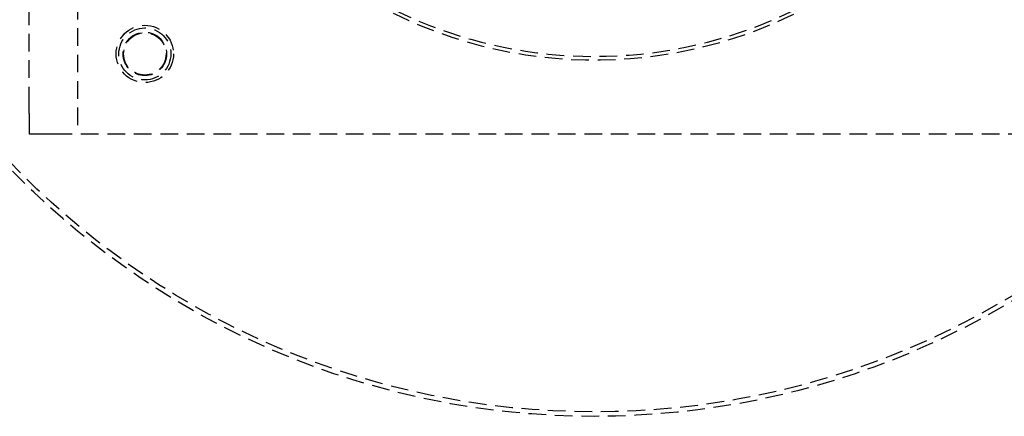
# Model space of a CAD drawing. Extents: x 1330 to 2445, y -332 to 386.
# Drawn here: x 1499 to 1638, y -197 to -141 of the extents above; entities that cross this region are included whole.
import ezdxf

# ---------------------------------------------------------------- set-up
doc = ezdxf.new("R2010")
doc.units = 0
doc.header["$LTSCALE"] = 10
doc.linetypes.add('VERDECKT', pattern=[0.375, 0.25, -0.125])
doc.layers.get('0').update_dxf_attribs({"linetype": 'CONTINUOUS'})
doc.layers.add('STEMPEL', color=3, linetype='CONTINUOUS')

# ---------------------------------------------------------------- blocks, each defined once
blk = doc.blocks.new('A$CD8DE606C')
at = {"color": 1, "linetype": 'VERDECKT'}
for p, q in [((928.939, 177.846), (928.939, 248.645)), ((935.76, 248.645), (935.76, 173.645)), ((1085.015, 173.645), (932.864, 173.645))]:
    blk.add_line(p, q, dxfattribs=at)
at = {"color": 1}
for points in [[(928.947, 176.885, 0), (928.947, 176.89, 0), (928.947, 176.895, 0), (928.946, 176.899, 0), (928.946, 176.904, 0), (928.946, 176.909, 0), (928.946, 176.913, 0), (928.946, 176.918, 0), (928.946, 176.923, 0), (928.946, 176.927, 0), (928.946, 176.932, 0), (928.946, 176.937, 0), (928.946, 176.942, 0), (928.946, 176.946, 0), (928.946, 176.951, 0), (928.946, 176.956, 0), (928.946, 176.961, 0), (928.945, 176.966, 0), (928.945, 176.97, 0), (928.945, 176.975, 0), (928.945, 176.98, 0), (928.945, 176.985, 0), (928.945, 176.99, 0), (928.945, 176.994, 0), (928.945, 176.999, 0), (928.945, 177.004, 0), (928.945, 177.009, 0), (928.945, 177.014, 0), (928.945, 177.019, 0), (928.945, 177.024, 0), (928.945, 177.029, 0), (928.945, 177.034, 0), (928.945, 177.038, 0), (928.944, 177.043, 0), (928.944, 177.048, 0), (928.944, 177.053, 0), (928.944, 177.058, 0), (928.944, 177.063, 0), (928.944, 177.068, 0), (928.944, 177.073, 0), (928.944, 177.078, 0), (928.944, 177.083, 0), (928.944, 177.088, 0), (928.944, 177.093, 0), (928.944, 177.098, 0), (928.944, 177.103, 0), (928.944, 177.108, 0), (928.944, 177.113, 0), (928.944, 177.118, 0), (928.943, 177.123, 0), (928.943, 177.128, 0), (928.943, 177.133, 0), (928.943, 177.138, 0), (928.943, 177.143, 0), (928.943, 177.148, 0), (928.943, 177.153, 0), (928.943, 177.159, 0), (928.943, 177.164, 0), (928.943, 177.169, 0), (928.943, 177.174, 0), (928.943, 177.179, 0), (928.943, 177.184, 0), (928.943, 177.189, 0), (928.943, 177.194, 0), (928.943, 177.199, 0), (928.943, 177.204, 0), (928.943, 177.21, 0), (928.943, 177.215, 0), (928.942, 177.22, 0), (928.942, 177.225, 0), (928.942, 177.23, 0), (928.942, 177.235, 0), (928.942, 177.24, 0), (928.942, 177.245, 0), (928.942, 177.251, 0), (928.942, 177.256, 0), (928.942, 177.261, 0), (928.942, 177.266, 0), (928.942, 177.271, 0), (928.942, 177.276, 0), (928.942, 177.281, 0), (928.942, 177.287, 0), (928.942, 177.292, 0), (928.942, 177.297, 0), (928.942, 177.302, 0), (928.942, 177.307, 0), (928.942, 177.313, 0), (928.942, 177.318, 0), (928.942, 177.323, 0), (928.942, 177.328, 0), (928.941, 177.333, 0), (928.941, 177.338, 0), (928.941, 177.344, 0), (928.941, 177.349, 0), (928.941, 177.354, 0), (928.941, 177.359, 0), (928.941, 177.364, 0), (928.941, 177.37, 0), (928.941, 177.375, 0), (928.941, 177.38, 0), (928.941, 177.385, 0), (928.941, 177.39, 0), (928.941, 177.396, 0), (928.941, 177.401, 0), (928.941, 177.406, 0), (928.941, 177.411, 0), (928.941, 177.416, 0), (928.941, 177.421, 0), (928.941, 177.427, 0), (928.941, 177.432, 0), (928.941, 177.437, 0), (928.941, 177.442, 0), (928.941, 177.447, 0), (928.941, 177.453, 0), (928.941, 177.458, 0), (928.941, 177.463, 0), (928.941, 177.468, 0), (928.941, 177.473, 0), (928.94, 177.479, 0), (928.94, 177.484, 0), (928.94, 177.489, 0), (928.94, 177.494, 0), (928.94, 177.499, 0), (928.94, 177.504, 0), (928.94, 177.51, 0), (928.94, 177.515, 0), (928.94, 177.52, 0), (928.94, 177.525, 0), (928.94, 177.53, 0), (928.94, 177.536, 0), (928.94, 177.541, 0), (928.94, 177.546, 0), (928.94, 177.551, 0), (928.94, 177.556, 0), (928.94, 177.561, 0), (928.94, 177.566, 0), (928.94, 177.572, 0), (928.94, 177.577, 0), (928.94, 177.582, 0), (928.94, 177.587, 0), (928.94, 177.592, 0), (928.94, 177.597, 0), (928.94, 177.602, 0), (928.94, 177.607, 0), (928.94, 177.613, 0), (928.94, 177.618, 0), (928.94, 177.623, 0), (928.94, 177.628, 0), (928.94, 177.633, 0), (928.94, 177.638, 0), (928.94, 177.643, 0), (928.94, 177.648, 0), (928.94, 177.653, 0), (928.94, 177.658, 0), (928.94, 177.663, 0), (928.94, 177.669, 0), (928.94, 177.674, 0), (928.94, 177.679, 0), (928.94, 177.684, 0), (928.94, 177.689, 0), (928.94, 177.694, 0), (928.94, 177.699, 0), (928.94, 177.704, 0), (928.94, 177.709, 0), (928.94, 177.714, 0), (928.94, 177.719, 0), (928.94, 177.724, 0), (928.94, 177.729, 0), (928.94, 177.734, 0), (928.94, 177.739, 0), (928.94, 177.744, 0), (928.94, 177.749, 0), (928.94, 177.754, 0), (928.94, 177.759, 0), (928.94, 177.764, 0), (928.94, 177.768, 0), (928.94, 177.773, 0), (928.94, 177.778, 0), (928.94, 177.783, 0), (928.94, 177.788, 0), (928.939, 177.793, 0), (928.939, 177.798, 0), (928.939, 177.803, 0), (928.939, 177.808, 0), (928.939, 177.813, 0), (928.939, 177.817, 0), (928.939, 177.822, 0), (928.939, 177.827, 0), (928.939, 177.832, 0), (928.939, 177.837, 0), (928.939, 177.841, 0), (928.939, 177.846, 0)], [(928.998, 173.645, 0), (928.998, 173.679, 0), (928.997, 173.714, 0), (928.996, 173.748, 0), (928.996, 173.783, 0), (928.995, 173.817, 0), (928.995, 173.852, 0), (928.994, 173.886, 0), (928.994, 173.92, 0), (928.993, 173.955, 0), (928.993, 173.989, 0), (928.992, 174.023, 0), (928.992, 174.058, 0), (928.991, 174.092, 0), (928.99, 174.126, 0), (928.99, 174.161, 0), (928.989, 174.195, 0), (928.989, 174.229, 0), (928.988, 174.264, 0), (928.988, 174.298, 0), (928.987, 174.332, 0), (928.987, 174.367, 0), (928.986, 174.401, 0), (928.985, 174.435, 0), (928.985, 174.469, 0), (928.984, 174.504, 0), (928.984, 174.538, 0), (928.983, 174.572, 0), (928.983, 174.606, 0), (928.982, 174.641, 0), (928.982, 174.675, 0), (928.981, 174.709, 0), (928.981, 174.743, 0), (928.98, 174.778, 0), (928.979, 174.812, 0), (928.979, 174.846, 0), (928.978, 174.88, 0), (928.978, 174.914, 0), (928.977, 174.949, 0), (928.977, 174.983, 0), (928.976, 175.017, 0), (928.976, 175.051, 0), (928.975, 175.085, 0), (928.975, 175.119, 0), (928.974, 175.153, 0), (928.973, 175.188, 0), (928.973, 175.222, 0), (928.972, 175.256, 0), (928.972, 175.29, 0), (928.971, 175.324, 0), (928.971, 175.358, 0), (928.97, 175.392, 0), (928.97, 175.426, 0), (928.969, 175.46, 0), (928.969, 175.494, 0), (928.968, 175.528, 0), (928.968, 175.563, 0), (928.967, 175.597, 0), (928.966, 175.631, 0), (928.966, 175.665, 0), (928.965, 175.699, 0), (928.965, 175.733, 0), (928.964, 175.767, 0), (928.964, 175.801, 0), (928.963, 175.835, 0), (928.963, 175.869, 0), (928.962, 175.903, 0), (928.962, 175.937, 0), (928.961, 175.971, 0), (928.961, 176.005, 0), (928.96, 176.039, 0), (928.959, 176.072, 0), (928.959, 176.106, 0), (928.958, 176.14, 0), (928.958, 176.174, 0), (928.957, 176.208, 0), (928.957, 176.242, 0), (928.956, 176.276, 0), (928.956, 176.31, 0), (928.955, 176.344, 0), (928.955, 176.378, 0), (928.954, 176.412, 0), (928.954, 176.445, 0), (928.953, 176.479, 0), (928.953, 176.513, 0), (928.952, 176.547, 0), (928.951, 176.581, 0), (928.951, 176.615, 0), (928.95, 176.649, 0), (928.95, 176.682, 0), (928.949, 176.716, 0), (928.949, 176.75, 0), (928.948, 176.784, 0), (928.948, 176.818, 0), (928.947, 176.851, 0), (928.947, 176.885, 0)], [(931.976, 173.645, 0), (931.945, 173.645, 0), (931.914, 173.645, 0), (931.883, 173.645, 0), (931.852, 173.645, 0), (931.821, 173.645, 0), (931.79, 173.645, 0), (931.759, 173.645, 0), (931.728, 173.645, 0), (931.697, 173.645, 0), (931.666, 173.645, 0), (931.635, 173.645, 0), (931.603, 173.645, 0), (931.572, 173.645, 0), (931.541, 173.645, 0), (931.51, 173.645, 0), (931.479, 173.645, 0), (931.448, 173.645, 0), (931.417, 173.645, 0), (931.385, 173.645, 0), (931.354, 173.645, 0), (931.323, 173.645, 0), (931.292, 173.645, 0), (931.261, 173.645, 0), (931.229, 173.645, 0), (931.198, 173.645, 0), (931.167, 173.645, 0), (931.136, 173.645, 0), (931.105, 173.645, 0), (931.073, 173.645, 0), (931.042, 173.645, 0), (931.011, 173.645, 0), (930.98, 173.645, 0), (930.948, 173.645, 0), (930.917, 173.645, 0), (930.886, 173.645, 0), (930.855, 173.645, 0), (930.823, 173.645, 0), (930.792, 173.645, 0), (930.761, 173.645, 0), (930.729, 173.645, 0), (930.698, 173.645, 0), (930.667, 173.645, 0), (930.636, 173.645, 0), (930.604, 173.645, 0), (930.573, 173.645, 0), (930.542, 173.645, 0), (930.51, 173.645, 0), (930.479, 173.645, 0), (930.447, 173.645, 0), (930.416, 173.645, 0), (930.385, 173.645, 0), (930.353, 173.645, 0), (930.322, 173.645, 0), (930.291, 173.645, 0), (930.259, 173.645, 0), (930.228, 173.645, 0), (930.196, 173.645, 0), (930.165, 173.645, 0), (930.134, 173.645, 0), (930.102, 173.645, 0), (930.071, 173.645, 0), (930.039, 173.645, 0), (930.008, 173.645, 0), (929.976, 173.645, 0), (929.945, 173.645, 0), (929.913, 173.645, 0), (929.882, 173.645, 0), (929.851, 173.645, 0), (929.819, 173.645, 0), (929.788, 173.645, 0), (929.756, 173.645, 0), (929.725, 173.645, 0), (929.693, 173.645, 0), (929.662, 173.645, 0), (929.63, 173.645, 0), (929.598, 173.645, 0), (929.567, 173.645, 0), (929.535, 173.645, 0), (929.504, 173.645, 0), (929.472, 173.645, 0), (929.441, 173.645, 0), (929.409, 173.645, 0), (929.378, 173.645, 0), (929.346, 173.645, 0), (929.314, 173.645, 0), (929.283, 173.645, 0), (929.251, 173.645, 0), (929.22, 173.645, 0), (929.188, 173.645, 0), (929.156, 173.645, 0), (929.125, 173.645, 0), (929.093, 173.645, 0), (929.061, 173.645, 0), (929.03, 173.645, 0), (928.998, 173.645, 0)], [(932.864, 173.645, 0), (932.86, 173.645, 0), (932.855, 173.645, 0), (932.851, 173.645, 0), (932.846, 173.645, 0), (932.842, 173.645, 0), (932.837, 173.645, 0), (932.833, 173.645, 0), (932.828, 173.645, 0), (932.824, 173.645, 0), (932.819, 173.645, 0), (932.815, 173.645, 0), (932.81, 173.645, 0), (932.806, 173.645, 0), (932.801, 173.645, 0), (932.796, 173.645, 0), (932.792, 173.645, 0), (932.787, 173.645, 0), (932.783, 173.645, 0), (932.778, 173.645, 0), (932.774, 173.645, 0), (932.769, 173.645, 0), (932.764, 173.645, 0), (932.76, 173.645, 0), (932.755, 173.645, 0), (932.751, 173.645, 0), (932.746, 173.645, 0), (932.741, 173.645, 0), (932.737, 173.645, 0), (932.732, 173.645, 0), (932.727, 173.645, 0), (932.723, 173.645, 0), (932.718, 173.645, 0), (932.713, 173.645, 0), (932.709, 173.645, 0), (932.704, 173.645, 0), (932.699, 173.645, 0), (932.695, 173.645, 0), (932.69, 173.645, 0), (932.685, 173.645, 0), (932.68, 173.645, 0), (932.676, 173.645, 0), (932.671, 173.645, 0), (932.666, 173.645, 0), (932.662, 173.645, 0), (932.657, 173.645, 0), (932.652, 173.645, 0), (932.647, 173.645, 0), (932.643, 173.645, 0), (932.638, 173.645, 0), (932.633, 173.645, 0), (932.628, 173.645, 0), (932.624, 173.645, 0), (932.619, 173.645, 0), (932.614, 173.645, 0), (932.609, 173.645, 0), (932.605, 173.645, 0), (932.6, 173.645, 0), (932.595, 173.645, 0), (932.59, 173.645, 0), (932.585, 173.645, 0), (932.581, 173.645, 0), (932.576, 173.645, 0), (932.571, 173.645, 0), (932.566, 173.645, 0), (932.562, 173.645, 0), (932.557, 173.645, 0), (932.552, 173.645, 0), (932.547, 173.645, 0), (932.542, 173.645, 0), (932.538, 173.645, 0), (932.533, 173.645, 0), (932.528, 173.645, 0), (932.523, 173.645, 0), (932.518, 173.645, 0), (932.514, 173.645, 0), (932.509, 173.645, 0), (932.504, 173.645, 0), (932.499, 173.645, 0), (932.494, 173.645, 0), (932.49, 173.645, 0), (932.485, 173.645, 0), (932.48, 173.645, 0), (932.475, 173.645, 0), (932.47, 173.645, 0), (932.466, 173.645, 0), (932.461, 173.645, 0), (932.456, 173.645, 0), (932.451, 173.645, 0), (932.446, 173.645, 0), (932.441, 173.645, 0), (932.437, 173.645, 0), (932.432, 173.645, 0), (932.427, 173.645, 0), (932.422, 173.645, 0), (932.417, 173.645, 0), (932.413, 173.645, 0), (932.408, 173.645, 0), (932.403, 173.645, 0), (932.398, 173.645, 0), (932.393, 173.645, 0), (932.389, 173.645, 0), (932.384, 173.645, 0), (932.379, 173.645, 0), (932.374, 173.645, 0), (932.37, 173.645, 0), (932.365, 173.645, 0), (932.36, 173.645, 0), (932.355, 173.645, 0), (932.35, 173.645, 0), (932.346, 173.645, 0), (932.341, 173.645, 0), (932.336, 173.645, 0), (932.331, 173.645, 0), (932.327, 173.645, 0), (932.322, 173.645, 0), (932.317, 173.645, 0), (932.312, 173.645, 0), (932.308, 173.645, 0), (932.303, 173.645, 0), (932.298, 173.645, 0), (932.293, 173.645, 0), (932.289, 173.645, 0), (932.284, 173.645, 0), (932.279, 173.645, 0), (932.274, 173.645, 0), (932.27, 173.645, 0), (932.265, 173.645, 0), (932.26, 173.645, 0), (932.256, 173.645, 0), (932.251, 173.645, 0), (932.246, 173.645, 0), (932.241, 173.645, 0), (932.237, 173.645, 0), (932.232, 173.645, 0), (932.227, 173.645, 0), (932.223, 173.645, 0), (932.218, 173.645, 0), (932.213, 173.645, 0), (932.209, 173.645, 0), (932.204, 173.645, 0), (932.199, 173.645, 0), (932.195, 173.645, 0), (932.19, 173.645, 0), (932.186, 173.645, 0), (932.181, 173.645, 0), (932.176, 173.645, 0), (932.172, 173.645, 0), (932.167, 173.645, 0), (932.163, 173.645, 0), (932.158, 173.645, 0), (932.153, 173.645, 0), (932.149, 173.645, 0), (932.144, 173.645, 0), (932.14, 173.645, 0), (932.135, 173.645, 0), (932.131, 173.645, 0), (932.126, 173.645, 0), (932.121, 173.645, 0), (932.117, 173.645, 0), (932.112, 173.645, 0), (932.108, 173.645, 0), (932.103, 173.645, 0), (932.099, 173.645, 0), (932.094, 173.645, 0), (932.09, 173.645, 0), (932.085, 173.645, 0), (932.081, 173.645, 0), (932.076, 173.645, 0), (932.072, 173.645, 0), (932.068, 173.645, 0), (932.063, 173.645, 0), (932.059, 173.645, 0), (932.054, 173.645, 0), (932.05, 173.645, 0), (932.046, 173.645, 0), (932.041, 173.645, 0), (932.037, 173.645, 0), (932.032, 173.645, 0), (932.028, 173.645, 0), (932.024, 173.645, 0), (932.019, 173.645, 0), (932.015, 173.645, 0), (932.011, 173.645, 0), (932.006, 173.645, 0), (932.002, 173.645, 0), (931.998, 173.645, 0), (931.993, 173.645, 0), (931.989, 173.645, 0), (931.985, 173.645, 0), (931.981, 173.645, 0), (931.976, 173.645, 0)]]:
    blk.add_polyline3d(points, dxfattribs=at)
at = {"color": 1, "linetype": 'VERDECKT'}
for centre, radius in [((1008.939, 248.645), 115), ((1008.939, 248.645), 114.366), ((945.3, 185.005), 4.061), ((945.3, 185.005), 4.061), ((945.3, 185.005), 3.68), ((945.3, 185.005), 3.081), ((945.3, 185.005), 3)]:
    blk.add_circle(centre, radius, dxfattribs=at)
for radius, start, end in [(63.992, 180, 360), (64.5, 187.13878, 308.64577)]:
    blk.add_arc((1008.939, 248.645), radius, start, end, dxfattribs=at)

msp = doc.modelspace()

# ---------------------------------------------------------------- block references
at = {"layer": 'STEMPEL'}
msp.add_blockref('A$CD8DE606C', (571.14, -330.44, -60.12), dxfattribs=at)

doc.saveas('drawing.dxf')
